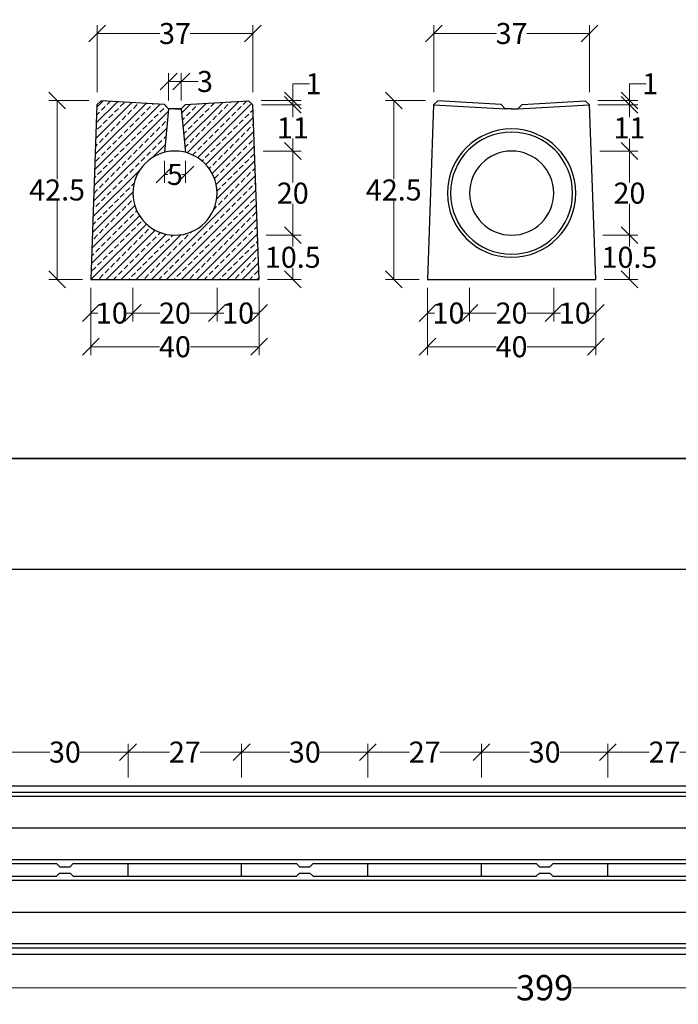
# Model space of a CAD drawing. Units: millimetres. Extents: x -3230 to 16300, y -13670 to 6842.
# Drawn here: x 2597 to 4162, y 1993 to 4334 of the extents above; entities that cross this region are included whole.
import ezdxf

# ---------------------------------------------------------------- set-up
doc = ezdxf.new("R2010")
doc.units = ezdxf.units.MM
doc.linetypes.add('HIDDEN', pattern=[9.525, 6.35, -3.175])
for name, color, linetype in [('Bauteil', 7, 'Continuous'), ('dimensioning', 7, 'Continuous'), ('Element', 7, 'Continuous'), ('Slot intermittend', 7, 'Continuous')]:
    doc.layers.add(name, color=color, linetype=linetype)
doc.styles.add('Schlitzrinne Textstile', font='arial.ttf')
doc.dimstyles.new('Schlitzrinne Bemaßung', dxfattribs={"dimtxt": 35, "dimasz": 35, "dimexe": 20, "dimexo": 20, "dimgap": 0.09, "dimtad": 0, "dimtih": 1, "dimtoh": 1, "dimdec": 0, "dimlfac": 0.1, "dimzin": 0, "dimdsep": 46, "dimtxsty": 'Schlitzrinne Textstile', "dimblk": 'OBLIQUE', "dimblk1": 'OBLIQUE', "dimblk2": 'OBLIQUE', "dimcen": 0.09, "dimadec": 0, "dimazin": 0, "dimtfac": 1, "dimtdec": 4, "dimtofl": 0, "dimtmove": 0, "dimatfit": 3, "dimldrblk": 'OBLIQUE', "dimfxl": 1, "dimtolj": 1, "dimtzin": 0, "dimlwd": 5, "dimlwe": 5, "dimarcsym": 0})

# ---------------------------------------------------------------- blocks, each defined once
blk = doc.blocks.new('_Oblique')
at = {"color": 0, "linetype": 'ByBlock', "lineweight": -2}
blk.add_line((-0.5, -0.5), (0.5, 0.5), dxfattribs=at)
blk = doc.blocks.new('*D49')
at = {"layer": 'Defpoints', "color": 0, "transparency": 16777216}
for p in [(1849.2, 2112.9), (5839.2, 2112.9), (5839.2, 2032.9)]:
    blk.add_point(p, dxfattribs=at)
at = {"layer": 'dimensioning', "color": 0, "lineweight": 5, "transparency": 16777216}
for p, q in [((1849.2, 2092.9), (1849.2, 2012.9)), ((5839.2, 2092.9), (5839.2, 2012.9)), ((1849.2, 2032.9), (3777.8, 2032.9)), ((5839.2, 2032.9), (3910.6, 2032.9))]:
    blk.add_line(p, q, dxfattribs=at)
at = {"layer": 'dimensioning', "color": 0, "lineweight": 5, "transparency": 16777216, "xscale": 40, "yscale": 40, "zscale": 40, "rotation": 180}
blk.add_blockref('_Oblique', (1849.2, 2032.9), dxfattribs=at)
at = {"layer": 'dimensioning', "color": 0, "lineweight": 5, "transparency": 16777216, "xscale": 40, "yscale": 40, "zscale": 40}
blk.add_blockref('_Oblique', (5839.2, 2032.9), dxfattribs=at)
at = {"layer": 'dimensioning', "color": 0, "transparency": 16777216, "insert": (3844.2, 2032.9), "char_height": 60, "attachment_point": 5, "style": 'Schlitzrinne Textstile'}
blk.add_mtext('\\A1;399', dxfattribs=at)
blk = doc.blocks.new('*D26')
at = {"layer": 'Defpoints', "color": 0, "transparency": 16777216}
for p in [(2854.2, 2592.9), (2554.2, 2512.9), (2854.2, 2512.9)]:
    blk.add_point(p, dxfattribs=at)
at = {"layer": 'dimensioning', "color": 0, "lineweight": 5, "transparency": 16777216}
for p, q in [((2554.2, 2532.9), (2554.2, 2612.9)), ((2854.2, 2532.9), (2854.2, 2612.9)), ((2554.2, 2592.9), (2668.4, 2592.9)), ((2854.2, 2592.9), (2740, 2592.9))]:
    blk.add_line(p, q, dxfattribs=at)
at = {"layer": 'dimensioning', "color": 0, "lineweight": 5, "transparency": 16777216, "xscale": 40, "yscale": 40, "zscale": 40, "rotation": 180}
blk.add_blockref('_Oblique', (2554.2, 2592.9), dxfattribs=at)
at = {"layer": 'dimensioning', "color": 0, "lineweight": 5, "transparency": 16777216, "xscale": 40, "yscale": 40, "zscale": 40}
blk.add_blockref('_Oblique', (2854.2, 2592.9), dxfattribs=at)
at = {"layer": 'dimensioning', "color": 0, "transparency": 16777216, "insert": (2704.2, 2592.9), "char_height": 50, "attachment_point": 5, "style": 'Schlitzrinne Textstile'}
blk.add_mtext('\\A1;30', dxfattribs=at)
blk = doc.blocks.new('*D27')
at = {"layer": 'Defpoints', "color": 0, "transparency": 16777216}
for p in [(3124.2, 2592.9), (2854.2, 2512.9), (3124.2, 2512.9)]:
    blk.add_point(p, dxfattribs=at)
at = {"layer": 'dimensioning', "color": 0, "lineweight": 5, "transparency": 16777216}
for p, q in [((2854.2, 2532.9), (2854.2, 2612.9)), ((3124.2, 2532.9), (3124.2, 2612.9)), ((2854.2, 2592.9), (2952.8, 2592.9)), ((3124.2, 2592.9), (3025.5, 2592.9))]:
    blk.add_line(p, q, dxfattribs=at)
at = {"layer": 'dimensioning', "color": 0, "lineweight": 5, "transparency": 16777216, "xscale": 40, "yscale": 40, "zscale": 40, "rotation": 180}
blk.add_blockref('_Oblique', (2854.2, 2592.9), dxfattribs=at)
at = {"layer": 'dimensioning', "color": 0, "lineweight": 5, "transparency": 16777216, "xscale": 40, "yscale": 40, "zscale": 40}
blk.add_blockref('_Oblique', (3124.2, 2592.9), dxfattribs=at)
at = {"layer": 'dimensioning', "color": 0, "transparency": 16777216, "insert": (2989.2, 2592.9), "char_height": 50, "attachment_point": 5, "style": 'Schlitzrinne Textstile'}
blk.add_mtext('\\A1;27', dxfattribs=at)
blk = doc.blocks.new('*D28')
at = {"layer": 'Defpoints', "color": 0, "transparency": 16777216}
for p in [(3424.2, 2592.9), (3124.2, 2512.9), (3424.2, 2512.9)]:
    blk.add_point(p, dxfattribs=at)
at = {"layer": 'dimensioning', "color": 0, "lineweight": 5, "transparency": 16777216}
for p, q in [((3124.2, 2532.9), (3124.2, 2612.9)), ((3424.2, 2532.9), (3424.2, 2612.9)), ((3124.2, 2592.9), (3238.4, 2592.9)), ((3424.2, 2592.9), (3310, 2592.9))]:
    blk.add_line(p, q, dxfattribs=at)
at = {"layer": 'dimensioning', "color": 0, "lineweight": 5, "transparency": 16777216, "xscale": 40, "yscale": 40, "zscale": 40, "rotation": 180}
blk.add_blockref('_Oblique', (3124.2, 2592.9), dxfattribs=at)
at = {"layer": 'dimensioning', "color": 0, "lineweight": 5, "transparency": 16777216, "xscale": 40, "yscale": 40, "zscale": 40}
blk.add_blockref('_Oblique', (3424.2, 2592.9), dxfattribs=at)
at = {"layer": 'dimensioning', "color": 0, "transparency": 16777216, "insert": (3274.2, 2592.9), "char_height": 50, "attachment_point": 5, "style": 'Schlitzrinne Textstile'}
blk.add_mtext('\\A1;30', dxfattribs=at)
blk = doc.blocks.new('*D29')
at = {"layer": 'Defpoints', "color": 0, "transparency": 16777216}
for p in [(3694.2, 2592.9), (3424.2, 2512.9), (3694.2, 2512.9)]:
    blk.add_point(p, dxfattribs=at)
at = {"layer": 'dimensioning', "color": 0, "lineweight": 5, "transparency": 16777216}
for p, q in [((3424.2, 2532.9), (3424.2, 2612.9)), ((3694.2, 2532.9), (3694.2, 2612.9)), ((3424.2, 2592.9), (3522.8, 2592.9)), ((3694.2, 2592.9), (3595.5, 2592.9))]:
    blk.add_line(p, q, dxfattribs=at)
at = {"layer": 'dimensioning', "color": 0, "lineweight": 5, "transparency": 16777216, "xscale": 40, "yscale": 40, "zscale": 40, "rotation": 180}
blk.add_blockref('_Oblique', (3424.2, 2592.9), dxfattribs=at)
at = {"layer": 'dimensioning', "color": 0, "lineweight": 5, "transparency": 16777216, "xscale": 40, "yscale": 40, "zscale": 40}
blk.add_blockref('_Oblique', (3694.2, 2592.9), dxfattribs=at)
at = {"layer": 'dimensioning', "color": 0, "transparency": 16777216, "insert": (3559.2, 2592.9), "char_height": 50, "attachment_point": 5, "style": 'Schlitzrinne Textstile'}
blk.add_mtext('\\A1;27', dxfattribs=at)
blk = doc.blocks.new('*D30')
at = {"layer": 'Defpoints', "color": 0, "transparency": 16777216}
for p in [(3994.2, 2592.9), (3694.2, 2512.9), (3994.2, 2512.9)]:
    blk.add_point(p, dxfattribs=at)
at = {"layer": 'dimensioning', "color": 0, "lineweight": 5, "transparency": 16777216}
for p, q in [((3694.2, 2532.9), (3694.2, 2612.9)), ((3994.2, 2532.9), (3994.2, 2612.9)), ((3694.2, 2592.9), (3808.4, 2592.9)), ((3994.2, 2592.9), (3880, 2592.9))]:
    blk.add_line(p, q, dxfattribs=at)
at = {"layer": 'dimensioning', "color": 0, "lineweight": 5, "transparency": 16777216, "xscale": 40, "yscale": 40, "zscale": 40, "rotation": 180}
blk.add_blockref('_Oblique', (3694.2, 2592.9), dxfattribs=at)
at = {"layer": 'dimensioning', "color": 0, "lineweight": 5, "transparency": 16777216, "xscale": 40, "yscale": 40, "zscale": 40}
blk.add_blockref('_Oblique', (3994.2, 2592.9), dxfattribs=at)
at = {"layer": 'dimensioning', "color": 0, "transparency": 16777216, "insert": (3844.2, 2592.9), "char_height": 50, "attachment_point": 5, "style": 'Schlitzrinne Textstile'}
blk.add_mtext('\\A1;30', dxfattribs=at)
blk = doc.blocks.new('*D31')
at = {"layer": 'Defpoints', "color": 0, "transparency": 16777216}
for p in [(4264.2, 2592.9), (3994.2, 2512.9), (4264.2, 2512.9)]:
    blk.add_point(p, dxfattribs=at)
at = {"layer": 'dimensioning', "color": 0, "lineweight": 5, "transparency": 16777216}
for p, q in [((3994.2, 2532.9), (3994.2, 2612.9)), ((4264.2, 2532.9), (4264.2, 2612.9)), ((3994.2, 2592.9), (4092.8, 2592.9)), ((4264.2, 2592.9), (4165.5, 2592.9))]:
    blk.add_line(p, q, dxfattribs=at)
at = {"layer": 'dimensioning', "color": 0, "lineweight": 5, "transparency": 16777216, "xscale": 40, "yscale": 40, "zscale": 40, "rotation": 180}
blk.add_blockref('_Oblique', (3994.2, 2592.9), dxfattribs=at)
at = {"layer": 'dimensioning', "color": 0, "lineweight": 5, "transparency": 16777216, "xscale": 40, "yscale": 40, "zscale": 40}
blk.add_blockref('_Oblique', (4264.2, 2592.9), dxfattribs=at)
at = {"layer": 'dimensioning', "color": 0, "transparency": 16777216, "insert": (4129.2, 2592.9), "char_height": 50, "attachment_point": 5, "style": 'Schlitzrinne Textstile'}
blk.add_mtext('\\A1;27', dxfattribs=at)
blk = doc.blocks.new('*D136')
at = {"layer": 'Defpoints', "color": 0, "transparency": 16777216}
for p in [(3065.7, 3716.4), (3165.7, 3716.4), (3065.7, 3636.4)]:
    blk.add_point(p, dxfattribs=at)
at = {"layer": 'dimensioning', "color": 0, "lineweight": 5, "transparency": 16777216}
for p, q in [((3065.7, 3696.4), (3065.7, 3616.4)), ((3165.7, 3696.4), (3165.7, 3616.4)), ((3065.7, 3636.4), (3082.2, 3636.4)), ((3165.7, 3636.4), (3149.1, 3636.4))]:
    blk.add_line(p, q, dxfattribs=at)
at = {"layer": 'dimensioning', "color": 0, "lineweight": 5, "transparency": 16777216, "xscale": 40, "yscale": 40, "zscale": 40, "rotation": 180}
blk.add_blockref('_Oblique', (3065.7, 3636.4), dxfattribs=at)
at = {"layer": 'dimensioning', "color": 0, "lineweight": 5, "transparency": 16777216, "xscale": 40, "yscale": 40, "zscale": 40}
blk.add_blockref('_Oblique', (3165.7, 3636.4), dxfattribs=at)
at = {"layer": 'dimensioning', "color": 0, "transparency": 16777216, "insert": (3115.7, 3636.4), "char_height": 50, "attachment_point": 5, "style": 'Schlitzrinne Textstile'}
blk.add_mtext('\\A1;10', dxfattribs=at)
blk = doc.blocks.new('*D137')
at = {"layer": 'Defpoints', "color": 0, "transparency": 16777216}
for p in [(2865.7, 3716.4), (3065.7, 3716.4), (2865.7, 3636.4)]:
    blk.add_point(p, dxfattribs=at)
at = {"layer": 'dimensioning', "color": 0, "lineweight": 5, "transparency": 16777216}
for p, q in [((2865.7, 3696.4), (2865.7, 3616.4)), ((3065.7, 3696.4), (3065.7, 3616.4)), ((2865.7, 3636.4), (2929.4, 3636.4)), ((3065.7, 3636.4), (3001.9, 3636.4))]:
    blk.add_line(p, q, dxfattribs=at)
at = {"layer": 'dimensioning', "color": 0, "lineweight": 5, "transparency": 16777216, "xscale": 40, "yscale": 40, "zscale": 40, "rotation": 180}
blk.add_blockref('_Oblique', (2865.7, 3636.4), dxfattribs=at)
at = {"layer": 'dimensioning', "color": 0, "lineweight": 5, "transparency": 16777216, "xscale": 40, "yscale": 40, "zscale": 40}
blk.add_blockref('_Oblique', (3065.7, 3636.4), dxfattribs=at)
at = {"layer": 'dimensioning', "color": 0, "transparency": 16777216, "insert": (2965.7, 3636.4), "char_height": 50, "attachment_point": 5, "style": 'Schlitzrinne Textstile'}
blk.add_mtext('\\A1;20', dxfattribs=at)
blk = doc.blocks.new('*D138')
at = {"layer": 'Defpoints', "color": 0, "transparency": 16777216}
for p in [(2765.7, 3716.4), (2865.7, 3716.4), (2765.7, 3636.4)]:
    blk.add_point(p, dxfattribs=at)
at = {"layer": 'dimensioning', "color": 0, "lineweight": 5, "transparency": 16777216}
for p, q in [((2765.7, 3696.4), (2765.7, 3616.4)), ((2865.7, 3696.4), (2865.7, 3616.4)), ((2765.7, 3636.4), (2782.2, 3636.4)), ((2865.7, 3636.4), (2849.1, 3636.4))]:
    blk.add_line(p, q, dxfattribs=at)
at = {"layer": 'dimensioning', "color": 0, "lineweight": 5, "transparency": 16777216, "xscale": 40, "yscale": 40, "zscale": 40, "rotation": 180}
blk.add_blockref('_Oblique', (2765.7, 3636.4), dxfattribs=at)
at = {"layer": 'dimensioning', "color": 0, "lineweight": 5, "transparency": 16777216, "xscale": 40, "yscale": 40, "zscale": 40}
blk.add_blockref('_Oblique', (2865.7, 3636.4), dxfattribs=at)
at = {"layer": 'dimensioning', "color": 0, "transparency": 16777216, "insert": (2815.7, 3636.4), "char_height": 50, "attachment_point": 5, "style": 'Schlitzrinne Textstile'}
blk.add_mtext('\\A1;10', dxfattribs=at)
blk = doc.blocks.new('*D139')
at = {"layer": 'Defpoints', "color": 0, "transparency": 16777216}
for p in [(2765.7, 3716.4), (3165.7, 3716.4), (2765.7, 3556.4)]:
    blk.add_point(p, dxfattribs=at)
at = {"layer": 'dimensioning', "color": 0, "lineweight": 5, "transparency": 16777216}
for p, q in [((2765.7, 3696.4), (2765.7, 3536.4)), ((3165.7, 3696.4), (3165.7, 3536.4)), ((2765.7, 3556.4), (2928.8, 3556.4)), ((3165.7, 3556.4), (3002.5, 3556.4))]:
    blk.add_line(p, q, dxfattribs=at)
at = {"layer": 'dimensioning', "color": 0, "lineweight": 5, "transparency": 16777216, "xscale": 40, "yscale": 40, "zscale": 40, "rotation": 180}
blk.add_blockref('_Oblique', (2765.7, 3556.4), dxfattribs=at)
at = {"layer": 'dimensioning', "color": 0, "lineweight": 5, "transparency": 16777216, "xscale": 40, "yscale": 40, "zscale": 40}
blk.add_blockref('_Oblique', (3165.7, 3556.4), dxfattribs=at)
at = {"layer": 'dimensioning', "color": 0, "transparency": 16777216, "insert": (2965.7, 3556.4), "char_height": 50, "attachment_point": 5, "style": 'Schlitzrinne Textstile'}
blk.add_mtext('\\A1;40', dxfattribs=at)
blk = doc.blocks.new('*D140')
at = {"layer": 'Defpoints', "color": 0, "transparency": 16777216}
for p in [(2685.7, 4141.4), (2780.7, 4141.4), (2765.7, 3716.4)]:
    blk.add_point(p, dxfattribs=at)
at = {"layer": 'dimensioning', "color": 0, "lineweight": 5, "transparency": 16777216}
for p, q in [((2760.7, 4141.4), (2665.7, 4141.4)), ((2685.7, 4141.4), (2685.7, 3954.5)), ((2685.7, 3716.4), (2685.7, 3903.3)), ((2745.7, 3716.4), (2665.7, 3716.4))]:
    blk.add_line(p, q, dxfattribs=at)
at = {"layer": 'dimensioning', "color": 0, "lineweight": 5, "transparency": 16777216, "xscale": 40, "yscale": 40, "zscale": 40}
for p, rotation in [((2685.7, 4141.4), 90), ((2685.7, 3716.4), 270)]:
    blk.add_blockref('_Oblique', p, dxfattribs=dict(at, rotation=rotation))
at = {"layer": 'dimensioning', "color": 0, "transparency": 16777216, "insert": (2685.7, 3928.9), "char_height": 50, "attachment_point": 5, "style": 'Schlitzrinne Textstile'}
blk.add_mtext('\\A1;42.5', dxfattribs=at)
blk = doc.blocks.new('*D141')
at = {"layer": 'Defpoints', "color": 0, "transparency": 16777216}
for p in [(3150.7, 4300.8), (2780.7, 4141.4), (3150.7, 4141.4)]:
    blk.add_point(p, dxfattribs=at)
at = {"layer": 'dimensioning', "color": 0, "lineweight": 5, "transparency": 16777216}
for p, q in [((2780.7, 4161.4), (2780.7, 4320.8)), ((3150.7, 4161.4), (3150.7, 4320.8)), ((2780.7, 4300.8), (2929.8, 4300.8)), ((3150.7, 4300.8), (3001.6, 4300.8))]:
    blk.add_line(p, q, dxfattribs=at)
at = {"layer": 'dimensioning', "color": 0, "lineweight": 5, "transparency": 16777216, "xscale": 40, "yscale": 40, "zscale": 40, "rotation": 180}
blk.add_blockref('_Oblique', (2780.7, 4300.8), dxfattribs=at)
at = {"layer": 'dimensioning', "color": 0, "lineweight": 5, "transparency": 16777216, "xscale": 40, "yscale": 40, "zscale": 40}
blk.add_blockref('_Oblique', (3150.7, 4300.8), dxfattribs=at)
at = {"layer": 'dimensioning', "color": 0, "transparency": 16777216, "insert": (2965.7, 4300.8), "char_height": 50, "attachment_point": 5, "style": 'Schlitzrinne Textstile'}
blk.add_mtext('\\A1;37', dxfattribs=at)
blk = doc.blocks.new('*D142')
at = {"layer": 'Defpoints', "color": 0, "transparency": 16777216}
for p in [(3162.7, 3821.4), (3245.7, 3821.4), (3165.7, 3716.4)]:
    blk.add_point(p, dxfattribs=at)
at = {"layer": 'dimensioning', "color": 0, "lineweight": 5, "transparency": 16777216}
for p, q in [((3182.7, 3821.4), (3265.7, 3821.4)), ((3245.7, 3821.4), (3245.7, 3794.5)), ((3245.7, 3716.4), (3245.7, 3743.3)), ((3185.7, 3716.4), (3265.7, 3716.4))]:
    blk.add_line(p, q, dxfattribs=at)
at = {"layer": 'dimensioning', "color": 0, "lineweight": 5, "transparency": 16777216, "xscale": 40, "yscale": 40, "zscale": 40}
for p, rotation in [((3245.7, 3821.4), 90), ((3245.7, 3716.4), 270)]:
    blk.add_blockref('_Oblique', p, dxfattribs=dict(at, rotation=rotation))
at = {"layer": 'dimensioning', "color": 0, "transparency": 16777216, "insert": (3245.7, 3768.9), "char_height": 50, "attachment_point": 5, "style": 'Schlitzrinne Textstile'}
blk.add_mtext('\\A1;10.5', dxfattribs=at)
blk = doc.blocks.new('*D143')
at = {"layer": 'Defpoints', "color": 0, "transparency": 16777216}
for p in [(3155.2, 4021.4), (3245.7, 4021.4), (3162.7, 3821.4)]:
    blk.add_point(p, dxfattribs=at)
at = {"layer": 'dimensioning', "color": 0, "lineweight": 5, "transparency": 16777216}
for p, q in [((3175.2, 4021.4), (3265.7, 4021.4)), ((3245.7, 4021.4), (3245.7, 3947)), ((3245.7, 3821.4), (3245.7, 3895.8)), ((3182.7, 3821.4), (3265.7, 3821.4))]:
    blk.add_line(p, q, dxfattribs=at)
at = {"layer": 'dimensioning', "color": 0, "lineweight": 5, "transparency": 16777216, "xscale": 40, "yscale": 40, "zscale": 40}
for p, rotation in [((3245.7, 4021.4), 90), ((3245.7, 3821.4), 270)]:
    blk.add_blockref('_Oblique', p, dxfattribs=dict(at, rotation=rotation))
at = {"layer": 'dimensioning', "color": 0, "transparency": 16777216, "insert": (3245.7, 3921.4), "char_height": 50, "attachment_point": 5, "style": 'Schlitzrinne Textstile'}
blk.add_mtext('\\A1;20', dxfattribs=at)
blk = doc.blocks.new('*D144')
at = {"layer": 'Defpoints', "color": 0, "transparency": 16777216}
for p in [(3151, 4131.4), (3245.7, 4131.4), (3155.2, 4021.4)]:
    blk.add_point(p, dxfattribs=at)
at = {"layer": 'dimensioning', "color": 0, "lineweight": 5, "transparency": 16777216}
for p, q in [((3171, 4131.4), (3265.7, 4131.4)), ((3245.7, 4131.4), (3245.7, 4101.6)), ((3245.7, 4021.4), (3245.7, 4051.2)), ((3175.2, 4021.4), (3265.7, 4021.4))]:
    blk.add_line(p, q, dxfattribs=at)
at = {"layer": 'dimensioning', "color": 0, "lineweight": 5, "transparency": 16777216, "xscale": 40, "yscale": 40, "zscale": 40}
for p, rotation in [((3245.7, 4131.4), 90), ((3245.7, 4021.4), 270)]:
    blk.add_blockref('_Oblique', p, dxfattribs=dict(at, rotation=rotation))
at = {"layer": 'dimensioning', "color": 0, "transparency": 16777216, "insert": (3245.7, 4076.4), "char_height": 50, "attachment_point": 5, "style": 'Schlitzrinne Textstile'}
blk.add_mtext('\\A1;11', dxfattribs=at)
blk = doc.blocks.new('*D145')
at = {"layer": 'Defpoints', "color": 0, "transparency": 16777216}
for p in [(3150.7, 4141.4), (3151, 4131.4), (3245.7, 4141.4)]:
    blk.add_point(p, dxfattribs=at)
at = {"layer": 'dimensioning', "color": 0, "lineweight": 5, "transparency": 16777216}
for p, q in [((3245.7, 4141.4), (3245.7, 4181.4)), ((3245.7, 4181.4), (3285.7, 4181.4)), ((3170.7, 4141.4), (3265.7, 4141.4)), ((3171, 4131.4), (3265.7, 4131.4)), ((3245.7, 4131.4), (3245.7, 4141.4))]:
    blk.add_line(p, q, dxfattribs=at)
at = {"layer": 'dimensioning', "color": 0, "lineweight": 5, "transparency": 16777216, "xscale": 40, "yscale": 40, "zscale": 40}
for p, rotation in [((3245.7, 4141.4), 90), ((3245.7, 4131.4), 270)]:
    blk.add_blockref('_Oblique', p, dxfattribs=dict(at, rotation=rotation))
at = {"layer": 'dimensioning', "color": 0, "transparency": 16777216, "insert": (3295, 4181.4), "char_height": 50, "attachment_point": 5, "style": 'Schlitzrinne Textstile'}
blk.add_mtext('\\A1;1', dxfattribs=at)
blk = doc.blocks.new('*D146')
at = {"layer": 'Defpoints', "color": 0, "transparency": 16777216}
for p in [(3865.7, 3716.4), (3965.7, 3716.4), (3865.7, 3636.4)]:
    blk.add_point(p, dxfattribs=at)
at = {"layer": 'dimensioning', "color": 0, "lineweight": 5, "transparency": 16777216}
for p, q in [((3865.7, 3696.4), (3865.7, 3616.4)), ((3965.7, 3696.4), (3965.7, 3616.4)), ((3865.7, 3636.4), (3882.2, 3636.4)), ((3965.7, 3636.4), (3949.1, 3636.4))]:
    blk.add_line(p, q, dxfattribs=at)
at = {"layer": 'dimensioning', "color": 0, "lineweight": 5, "transparency": 16777216, "xscale": 40, "yscale": 40, "zscale": 40, "rotation": 180}
blk.add_blockref('_Oblique', (3865.7, 3636.4), dxfattribs=at)
at = {"layer": 'dimensioning', "color": 0, "lineweight": 5, "transparency": 16777216, "xscale": 40, "yscale": 40, "zscale": 40}
blk.add_blockref('_Oblique', (3965.7, 3636.4), dxfattribs=at)
at = {"layer": 'dimensioning', "color": 0, "transparency": 16777216, "insert": (3915.7, 3636.4), "char_height": 50, "attachment_point": 5, "style": 'Schlitzrinne Textstile'}
blk.add_mtext('\\A1;10', dxfattribs=at)
blk = doc.blocks.new('*D147')
at = {"layer": 'Defpoints', "color": 0, "transparency": 16777216}
for p in [(3665.7, 3716.4), (3865.7, 3716.4), (3665.7, 3636.4)]:
    blk.add_point(p, dxfattribs=at)
at = {"layer": 'dimensioning', "color": 0, "lineweight": 5, "transparency": 16777216}
for p, q in [((3665.7, 3696.4), (3665.7, 3616.4)), ((3865.7, 3696.4), (3865.7, 3616.4)), ((3665.7, 3636.4), (3729.4, 3636.4)), ((3865.7, 3636.4), (3801.9, 3636.4))]:
    blk.add_line(p, q, dxfattribs=at)
at = {"layer": 'dimensioning', "color": 0, "lineweight": 5, "transparency": 16777216, "xscale": 40, "yscale": 40, "zscale": 40, "rotation": 180}
blk.add_blockref('_Oblique', (3665.7, 3636.4), dxfattribs=at)
at = {"layer": 'dimensioning', "color": 0, "lineweight": 5, "transparency": 16777216, "xscale": 40, "yscale": 40, "zscale": 40}
blk.add_blockref('_Oblique', (3865.7, 3636.4), dxfattribs=at)
at = {"layer": 'dimensioning', "color": 0, "transparency": 16777216, "insert": (3765.7, 3636.4), "char_height": 50, "attachment_point": 5, "style": 'Schlitzrinne Textstile'}
blk.add_mtext('\\A1;20', dxfattribs=at)
blk = doc.blocks.new('*D148')
at = {"layer": 'Defpoints', "color": 0, "transparency": 16777216}
for p in [(3565.7, 3716.4), (3665.7, 3716.4), (3565.7, 3636.4)]:
    blk.add_point(p, dxfattribs=at)
at = {"layer": 'dimensioning', "color": 0, "lineweight": 5, "transparency": 16777216}
for p, q in [((3565.7, 3696.4), (3565.7, 3616.4)), ((3665.7, 3696.4), (3665.7, 3616.4)), ((3565.7, 3636.4), (3582.2, 3636.4)), ((3665.7, 3636.4), (3649.1, 3636.4))]:
    blk.add_line(p, q, dxfattribs=at)
at = {"layer": 'dimensioning', "color": 0, "lineweight": 5, "transparency": 16777216, "xscale": 40, "yscale": 40, "zscale": 40, "rotation": 180}
blk.add_blockref('_Oblique', (3565.7, 3636.4), dxfattribs=at)
at = {"layer": 'dimensioning', "color": 0, "lineweight": 5, "transparency": 16777216, "xscale": 40, "yscale": 40, "zscale": 40}
blk.add_blockref('_Oblique', (3665.7, 3636.4), dxfattribs=at)
at = {"layer": 'dimensioning', "color": 0, "transparency": 16777216, "insert": (3615.7, 3636.4), "char_height": 50, "attachment_point": 5, "style": 'Schlitzrinne Textstile'}
blk.add_mtext('\\A1;10', dxfattribs=at)
blk = doc.blocks.new('*D149')
at = {"layer": 'Defpoints', "color": 0, "transparency": 16777216}
for p in [(3565.7, 3716.4), (3965.7, 3716.4), (3565.7, 3556.4)]:
    blk.add_point(p, dxfattribs=at)
at = {"layer": 'dimensioning', "color": 0, "lineweight": 5, "transparency": 16777216}
for p, q in [((3565.7, 3696.4), (3565.7, 3536.4)), ((3965.7, 3696.4), (3965.7, 3536.4)), ((3565.7, 3556.4), (3728.8, 3556.4)), ((3965.7, 3556.4), (3802.5, 3556.4))]:
    blk.add_line(p, q, dxfattribs=at)
at = {"layer": 'dimensioning', "color": 0, "lineweight": 5, "transparency": 16777216, "xscale": 40, "yscale": 40, "zscale": 40, "rotation": 180}
blk.add_blockref('_Oblique', (3565.7, 3556.4), dxfattribs=at)
at = {"layer": 'dimensioning', "color": 0, "lineweight": 5, "transparency": 16777216, "xscale": 40, "yscale": 40, "zscale": 40}
blk.add_blockref('_Oblique', (3965.7, 3556.4), dxfattribs=at)
at = {"layer": 'dimensioning', "color": 0, "transparency": 16777216, "insert": (3765.7, 3556.4), "char_height": 50, "attachment_point": 5, "style": 'Schlitzrinne Textstile'}
blk.add_mtext('\\A1;40', dxfattribs=at)
blk = doc.blocks.new('*D150')
at = {"layer": 'Defpoints', "color": 0, "transparency": 16777216}
for p in [(3485.7, 4141.4), (3580.7, 4141.4), (3565.7, 3716.4)]:
    blk.add_point(p, dxfattribs=at)
at = {"layer": 'dimensioning', "color": 0, "lineweight": 5, "transparency": 16777216}
for p, q in [((3560.7, 4141.4), (3465.7, 4141.4)), ((3485.7, 4141.4), (3485.7, 3954.5)), ((3485.7, 3716.4), (3485.7, 3903.3)), ((3545.7, 3716.4), (3465.7, 3716.4))]:
    blk.add_line(p, q, dxfattribs=at)
at = {"layer": 'dimensioning', "color": 0, "lineweight": 5, "transparency": 16777216, "xscale": 40, "yscale": 40, "zscale": 40}
for p, rotation in [((3485.7, 4141.4), 90), ((3485.7, 3716.4), 270)]:
    blk.add_blockref('_Oblique', p, dxfattribs=dict(at, rotation=rotation))
at = {"layer": 'dimensioning', "color": 0, "transparency": 16777216, "insert": (3485.7, 3928.9), "char_height": 50, "attachment_point": 5, "style": 'Schlitzrinne Textstile'}
blk.add_mtext('\\A1;42.5', dxfattribs=at)
blk = doc.blocks.new('*D151')
at = {"layer": 'Defpoints', "color": 0, "transparency": 16777216}
for p in [(3950.7, 4300.8), (3580.7, 4141.4), (3950.7, 4141.4)]:
    blk.add_point(p, dxfattribs=at)
at = {"layer": 'dimensioning', "color": 0, "lineweight": 5, "transparency": 16777216}
for p, q in [((3580.7, 4161.4), (3580.7, 4320.8)), ((3950.7, 4161.4), (3950.7, 4320.8)), ((3580.7, 4300.8), (3729.8, 4300.8)), ((3950.7, 4300.8), (3801.6, 4300.8))]:
    blk.add_line(p, q, dxfattribs=at)
at = {"layer": 'dimensioning', "color": 0, "lineweight": 5, "transparency": 16777216, "xscale": 40, "yscale": 40, "zscale": 40, "rotation": 180}
blk.add_blockref('_Oblique', (3580.7, 4300.8), dxfattribs=at)
at = {"layer": 'dimensioning', "color": 0, "lineweight": 5, "transparency": 16777216, "xscale": 40, "yscale": 40, "zscale": 40}
blk.add_blockref('_Oblique', (3950.7, 4300.8), dxfattribs=at)
at = {"layer": 'dimensioning', "color": 0, "transparency": 16777216, "insert": (3765.7, 4300.8), "char_height": 50, "attachment_point": 5, "style": 'Schlitzrinne Textstile'}
blk.add_mtext('\\A1;37', dxfattribs=at)
blk = doc.blocks.new('*D152')
at = {"layer": 'Defpoints', "color": 0, "transparency": 16777216}
for p in [(3962.7, 3821.4), (4045.7, 3821.4), (3965.7, 3716.4)]:
    blk.add_point(p, dxfattribs=at)
at = {"layer": 'dimensioning', "color": 0, "lineweight": 5, "transparency": 16777216}
for p, q in [((3982.7, 3821.4), (4065.7, 3821.4)), ((4045.7, 3821.4), (4045.7, 3794.5)), ((4045.7, 3716.4), (4045.7, 3743.3)), ((3985.7, 3716.4), (4065.7, 3716.4))]:
    blk.add_line(p, q, dxfattribs=at)
at = {"layer": 'dimensioning', "color": 0, "lineweight": 5, "transparency": 16777216, "xscale": 40, "yscale": 40, "zscale": 40}
for p, rotation in [((4045.7, 3821.4), 90), ((4045.7, 3716.4), 270)]:
    blk.add_blockref('_Oblique', p, dxfattribs=dict(at, rotation=rotation))
at = {"layer": 'dimensioning', "color": 0, "transparency": 16777216, "insert": (4045.7, 3768.9), "char_height": 50, "attachment_point": 5, "style": 'Schlitzrinne Textstile'}
blk.add_mtext('\\A1;10.5', dxfattribs=at)
blk = doc.blocks.new('*D153')
at = {"layer": 'Defpoints', "color": 0, "transparency": 16777216}
for p in [(3955.2, 4021.4), (4045.7, 4021.4), (3962.7, 3821.4)]:
    blk.add_point(p, dxfattribs=at)
at = {"layer": 'dimensioning', "color": 0, "lineweight": 5, "transparency": 16777216}
for p, q in [((3975.2, 4021.4), (4065.7, 4021.4)), ((4045.7, 4021.4), (4045.7, 3947)), ((4045.7, 3821.4), (4045.7, 3895.8)), ((3982.7, 3821.4), (4065.7, 3821.4))]:
    blk.add_line(p, q, dxfattribs=at)
at = {"layer": 'dimensioning', "color": 0, "lineweight": 5, "transparency": 16777216, "xscale": 40, "yscale": 40, "zscale": 40}
for p, rotation in [((4045.7, 4021.4), 90), ((4045.7, 3821.4), 270)]:
    blk.add_blockref('_Oblique', p, dxfattribs=dict(at, rotation=rotation))
at = {"layer": 'dimensioning', "color": 0, "transparency": 16777216, "insert": (4045.7, 3921.4), "char_height": 50, "attachment_point": 5, "style": 'Schlitzrinne Textstile'}
blk.add_mtext('\\A1;20', dxfattribs=at)
blk = doc.blocks.new('*D154')
at = {"layer": 'Defpoints', "color": 0, "transparency": 16777216}
for p in [(3951, 4131.4), (4045.7, 4131.4), (3955.2, 4021.4)]:
    blk.add_point(p, dxfattribs=at)
at = {"layer": 'dimensioning', "color": 0, "lineweight": 5, "transparency": 16777216}
for p, q in [((3971, 4131.4), (4065.7, 4131.4)), ((4045.7, 4131.4), (4045.7, 4101.6)), ((4045.7, 4021.4), (4045.7, 4051.2)), ((3975.2, 4021.4), (4065.7, 4021.4))]:
    blk.add_line(p, q, dxfattribs=at)
at = {"layer": 'dimensioning', "color": 0, "lineweight": 5, "transparency": 16777216, "xscale": 40, "yscale": 40, "zscale": 40}
for p, rotation in [((4045.7, 4131.4), 90), ((4045.7, 4021.4), 270)]:
    blk.add_blockref('_Oblique', p, dxfattribs=dict(at, rotation=rotation))
at = {"layer": 'dimensioning', "color": 0, "transparency": 16777216, "insert": (4045.7, 4076.4), "char_height": 50, "attachment_point": 5, "style": 'Schlitzrinne Textstile'}
blk.add_mtext('\\A1;11', dxfattribs=at)
blk = doc.blocks.new('*D155')
at = {"layer": 'Defpoints', "color": 0, "transparency": 16777216}
for p in [(3950.7, 4141.4), (3951, 4131.4), (4045.7, 4141.4)]:
    blk.add_point(p, dxfattribs=at)
at = {"layer": 'dimensioning', "color": 0, "lineweight": 5, "transparency": 16777216}
for p, q in [((4045.7, 4141.4), (4045.7, 4181.4)), ((4045.7, 4181.4), (4085.7, 4181.4)), ((3970.7, 4141.4), (4065.7, 4141.4)), ((3971, 4131.4), (4065.7, 4131.4)), ((4045.7, 4131.4), (4045.7, 4141.4))]:
    blk.add_line(p, q, dxfattribs=at)
at = {"layer": 'dimensioning', "color": 0, "lineweight": 5, "transparency": 16777216, "xscale": 40, "yscale": 40, "zscale": 40}
for p, rotation in [((4045.7, 4141.4), 90), ((4045.7, 4131.4), 270)]:
    blk.add_blockref('_Oblique', p, dxfattribs=dict(at, rotation=rotation))
at = {"layer": 'dimensioning', "color": 0, "transparency": 16777216, "insert": (4095, 4181.4), "char_height": 50, "attachment_point": 5, "style": 'Schlitzrinne Textstile'}
blk.add_mtext('\\A1;1', dxfattribs=at)
blk = doc.blocks.new('*D166')
at = {"layer": 'Defpoints', "color": 0, "transparency": 16777216}
for p in [(2940.7, 4018.2), (2990.7, 4018.2), (2990.7, 3965.9)]:
    blk.add_point(p, dxfattribs=at)
at = {"layer": 'dimensioning', "color": 0, "lineweight": 5, "transparency": 16777216}
for p, q in [((2940.7, 3998.2), (2940.7, 3945.9)), ((2990.7, 3998.2), (2990.7, 3945.9)), ((2940.7, 3965.9), (2949, 3965.9)), ((2990.7, 3965.9), (2982.3, 3965.9))]:
    blk.add_line(p, q, dxfattribs=at)
at = {"layer": 'dimensioning', "color": 0, "lineweight": 5, "transparency": 16777216, "xscale": 40, "yscale": 40, "zscale": 40}
for p, rotation in [((2940.7, 3965.9), 180.000000014174), ((2990.7, 3965.9), 1.417397654909873e-08)]:
    blk.add_blockref('_Oblique', p, dxfattribs=dict(at, rotation=rotation))
at = {"layer": 'dimensioning', "color": 0, "transparency": 16777216, "insert": (2965.7, 3965.9), "char_height": 50, "attachment_point": 5, "style": 'Schlitzrinne Textstile'}
blk.add_mtext('\\A1;5', dxfattribs=at)
blk = doc.blocks.new('*D167')
at = {"layer": 'Defpoints', "color": 0, "transparency": 16777216}
for p in [(2980.7, 4186.7), (2950.7, 4121.4), (2980.7, 4121.4)]:
    blk.add_point(p, dxfattribs=at)
at = {"layer": 'dimensioning', "color": 0, "lineweight": 5, "transparency": 16777216}
for p, q in [((2950.7, 4141.4), (2950.7, 4206.7)), ((2980.7, 4141.4), (2980.7, 4206.7)), ((2950.7, 4186.7), (2980.7, 4186.7)), ((2980.7, 4186.7), (3020.7, 4186.7))]:
    blk.add_line(p, q, dxfattribs=at)
at = {"layer": 'dimensioning', "color": 0, "lineweight": 5, "transparency": 16777216, "xscale": 40, "yscale": 40, "zscale": 40, "rotation": 180}
blk.add_blockref('_Oblique', (2950.7, 4186.7), dxfattribs=at)
at = {"layer": 'dimensioning', "color": 0, "lineweight": 5, "transparency": 16777216, "xscale": 40, "yscale": 40, "zscale": 40}
blk.add_blockref('_Oblique', (2980.7, 4186.7), dxfattribs=at)
at = {"layer": 'dimensioning', "color": 0, "transparency": 16777216, "insert": (3037.1, 4186.7), "char_height": 50, "attachment_point": 5, "style": 'Schlitzrinne Textstile'}
blk.add_mtext('\\A1;3', dxfattribs=at)

msp = doc.modelspace()

# ---------------------------------------------------------------- hatches: boundary and pattern name
at = {"layer": 'Bauteil'}
h = msp.add_hatch(dxfattribs=at)
h.set_pattern_fill('ANSI33', color=256, scale=4)
h.set_pattern_definition([(45, (568.243, 2524.308), (-17.96051, 17.96051), []), (45, (586.203, 2524.308), (-17.96051, 17.96051), [12.7, -6.35])])
h.paths.add_polyline_path([(2780.29, 4131.42), (2765.67, 3716.41), (3165.67, 3716.41), (3151.04, 4131.42), (3140.68, 4140.82), (2990.65, 4132), (2980.67, 4121.41), (2990.67, 4018.24), (2990.67, 4018.24, -0.3419987), (3065.67, 3921.41, -1), (2865.67, 3921.41, -0.3419987), (2940.67, 4018.24), (2940.67, 4018.24), (2950.67, 4121.41), (2940.68, 4132), (2790.65, 4140.82)])

# ---------------------------------------------------------------- linework, layer by layer
msp.add_lwpolyline([(-2612.57, 3291.09), (14887.6, 3291.09)])
at = {"color": 5}
msp.add_lwpolyline([(-2612.57, 3291.09), (-2612.57, 3027.96), (15999.66, 3027.96), (15999.66, 3291.09), (-2612.57, 3291.09)], dxfattribs=at)
at = {"layer": 'Bauteil'}
for p, q in [((2780.29, 4131.42), (2765.67, 3716.41)), ((2790.65, 4140.82), (2780.29, 4131.42)), ((2950.67, 4121.41), (2940.67, 4018.24)), ((2950.67, 4121.41), (2940.68, 4132)), ((2980.67, 4121.41), (2950.67, 4121.41)), ((2980.67, 4121.41), (2990.65, 4132)), ((2980.67, 4121.41), (2980.67, 4121.41)), ((2980.67, 4121.41), (2990.67, 4018.24)), ((2990.65, 4132), (3140.68, 4140.82)), ((3140.68, 4140.82), (3151.04, 4131.42)), ((3165.67, 3716.41), (3151.04, 4131.42)), ((3580.29, 4131.42), (3565.67, 3716.41)), ((3590.65, 4140.82), (3580.29, 4131.42)), ((3580.29, 4131.42), (3750.67, 4121.41)), ((3750.67, 4121.41), (3740.68, 4132)), ((3750.67, 4121.38), (3750.67, 4121.38)), ((3780.67, 4121.41), (3790.65, 4132)), ((3780.67, 4121.41), (3951.04, 4131.42)), ((3780.67, 4121.41), (3780.67, 4121.41)), ((3790.65, 4132), (3940.68, 4140.82)), ((3940.68, 4140.82), (3951.04, 4131.42)), ((3965.67, 3716.41), (3951.04, 4131.42)), ((2765.67, 3716.41), (3165.67, 3716.41)), ((3565.67, 3716.41), (3965.67, 3716.41))]:
    msp.add_line(p, q, dxfattribs=at)
at = {"layer": 'Bauteil', "linetype": 'Continuous'}
for p, q in [((2940.68, 4132), (2790.65, 4140.82)), ((2965.67, 4121.41), (2950.67, 4121.41)), ((2965.67, 4121.41), (2980.67, 4121.41)), ((3740.68, 4132), (3590.65, 4140.82)), ((3765.67, 4121.41), (3750.67, 4121.41)), ((3765.67, 4121.41), (3780.67, 4121.41))]:
    msp.add_line(p, q, dxfattribs=at)
at = {"layer": 'Bauteil'}
for centre, radius, start, end in [((3765.67, 3921.41), 152.5, 0, 180), ((3765.67, 3921.41), 145, 0, 180), ((2965.67, 3921.41), 100, 0, 180), ((3765.67, 3921.41), 100, 0, 180), ((2965.67, 3921.41), 100, 180, 0), ((3765.67, 3921.41), 152.5, 180, 0), ((3765.67, 3921.41), 145, 180, 0), ((3765.67, 3921.41), 100, 180, 0)]:
    msp.add_arc(centre, radius, start, end, dxfattribs=at)
at = {"layer": 'Element'}
for p, q in [((1849.17, 2512.86), (5839.17, 2512.86)), ((1849.17, 2497.86), (5839.17, 2497.86)), ((1859.17, 2487.86), (5829.17, 2487.86)), ((1859.17, 2337.86), (5829.17, 2337.86)), ((5829.17, 2287.86), (1859.17, 2287.86)), ((1859.17, 2137.86), (5829.17, 2137.86)), ((1849.17, 2127.86), (5839.17, 2127.86)), ((1849.17, 2112.86), (5839.17, 2112.86))]:
    msp.add_line(p, q, dxfattribs=at)
at = {"layer": 'Element', "linetype": 'HIDDEN', "ltscale": 0.25}
for p, q in [((1894.17, 2412.86), (5884.17, 2412.86)), ((1894.17, 2212.86), (5884.17, 2212.86))]:
    msp.add_line(p, q, dxfattribs=at)
at = {"layer": 'Slot intermittend'}
for p, q in [((2554.17, 2327.86), (2684.17, 2327.86)), ((2684.17, 2327.86), (2691.78, 2320.36)), ((2691.78, 2320.36), (2716.46, 2320.36)), ((2716.46, 2320.36), (2724.17, 2327.86)), ((2724.17, 2327.86), (2854.17, 2327.86)), ((2854.17, 2297.86), (2854.17, 2327.86)), ((2854.17, 2327.86), (3124.17, 2327.86)), ((3124.17, 2297.86), (3124.17, 2327.86)), ((3124.17, 2297.86), (3124.17, 2327.86)), ((3124.17, 2327.86), (3254.17, 2327.86)), ((3254.17, 2327.86), (3261.78, 2320.36)), ((3261.78, 2320.36), (3286.46, 2320.36)), ((3286.46, 2320.36), (3294.17, 2327.86)), ((3294.17, 2327.86), (3424.17, 2327.86)), ((3424.17, 2297.86), (3424.17, 2327.86)), ((3424.17, 2327.86), (3694.17, 2327.86)), ((3694.17, 2297.86), (3694.17, 2327.86)), ((3694.17, 2297.86), (3694.17, 2327.86)), ((3694.17, 2327.86), (3824.17, 2327.86)), ((3824.17, 2327.86), (3831.78, 2320.36)), ((3831.78, 2320.36), (3856.46, 2320.36)), ((3856.46, 2320.36), (3864.17, 2327.86)), ((3864.17, 2327.86), (3994.17, 2327.86)), ((3994.17, 2297.86), (3994.17, 2327.86)), ((3994.17, 2327.86), (4264.17, 2327.86)), ((2554.17, 2297.86), (2684.17, 2297.86)), ((2684.17, 2297.86), (2691.62, 2305.36)), ((2691.62, 2305.36), (2716.62, 2305.36)), ((2716.62, 2305.36), (2724.07, 2297.86)), ((2724.07, 2297.86), (2854.17, 2297.86)), ((2854.17, 2297.86), (3124.17, 2297.86)), ((3124.17, 2297.86), (3254.17, 2297.86)), ((3254.17, 2297.86), (3261.62, 2305.36)), ((3261.62, 2305.36), (3286.62, 2305.36)), ((3286.62, 2305.36), (3294.07, 2297.86)), ((3294.07, 2297.86), (3424.17, 2297.86)), ((3424.17, 2297.86), (3694.17, 2297.86)), ((3694.17, 2297.86), (3824.17, 2297.86)), ((3824.17, 2297.86), (3831.62, 2305.36)), ((3831.62, 2305.36), (3856.62, 2305.36)), ((3856.62, 2305.36), (3864.07, 2297.86)), ((3864.07, 2297.86), (3994.17, 2297.86)), ((3994.17, 2297.86), (4264.17, 2297.86))]:
    msp.add_line(p, q, dxfattribs=at)

# ---------------------------------------------------------------- dimensions: what is measured, and where the dimension line sits
at = {"layer": 'dimensioning', "color": 5}
for base, p1, p2, picture, middle in [((3150.67, 4300.82), (2780.67, 4141.41), (3150.67, 4141.41), '*D141', (2965.67, 4300.82)), ((3950.67, 4300.82), (3580.67, 4141.41), (3950.67, 4141.41), '*D151', (3765.67, 4300.82)), ((2765.67, 3556.41), (3165.67, 3716.41), (2765.67, 3716.41), '*D139', (2965.67, 3556.41)), ((3565.67, 3556.41), (3965.67, 3716.41), (3565.67, 3716.41), '*D149', (3765.67, 3556.41))]:
    dim = msp.add_linear_dim(base=base, p1=p1, p2=p2, dimstyle='Schlitzrinne Bemaßung', override={"dimtxt": 50, "dimasz": 40, "dimsah": 1}, dxfattribs=at)
    dim.commit()
    dim.dimension.update_dxf_attribs({"geometry": picture, "text_midpoint": middle, "dimtype": 160})
for base, p1, p2, override, picture, middle in [((2980.67, 4186.74), (2950.67, 4121.41), (2980.67, 4121.41), {"dimtxt": 50, "dimasz": 40, "dimsah": 1}, '*D167', (3037.13, 4186.74)), ((2765.67, 3636.41), (2865.67, 3716.41), (2765.67, 3716.41), {"dimtxt": 50, "dimasz": 40, "dimsah": 1}, '*D138', (2815.67, 3636.41)), ((2865.67, 3636.41), (3065.67, 3716.41), (2865.67, 3716.41), {"dimtxt": 50, "dimasz": 40, "dimsah": 1}, '*D137', (2965.67, 3636.41)), ((3065.67, 3636.41), (3165.66, 3716.43), (3065.67, 3716.41), {"dimtxt": 50, "dimasz": 40, "dimsah": 1}, '*D136', (3115.67, 3636.41)), ((3565.67, 3636.41), (3665.67, 3716.41), (3565.67, 3716.41), {"dimtxt": 50, "dimasz": 40, "dimsah": 1}, '*D148', (3615.67, 3636.41)), ((3665.67, 3636.41), (3865.67, 3716.41), (3665.67, 3716.41), {"dimtxt": 50, "dimasz": 40, "dimsah": 1}, '*D147', (3765.67, 3636.41)), ((3865.67, 3636.41), (3965.66, 3716.43), (3865.67, 3716.41), {"dimtxt": 50, "dimasz": 40, "dimsah": 1}, '*D146', (3915.67, 3636.41)), ((2854.17, 2592.86), (2554.17, 2512.86), (2854.17, 2512.86), {"dimtxt": 50, "dimasz": 40, "dimsah": 1}, '*D26', (2704.17, 2592.86)), ((3124.17, 2592.86), (2854.17, 2512.86), (3124.17, 2512.86), {"dimtxt": 50, "dimasz": 40, "dimsah": 1}, '*D27', (2989.17, 2592.86)), ((3424.17, 2592.86), (3124.17, 2512.86), (3424.17, 2512.86), {"dimtxt": 50, "dimasz": 40, "dimsah": 1}, '*D28', (3274.17, 2592.86)), ((3694.17, 2592.86), (3424.17, 2512.86), (3694.17, 2512.86), {"dimtxt": 50, "dimasz": 40, "dimsah": 1}, '*D29', (3559.17, 2592.86)), ((3994.17, 2592.86), (3694.17, 2512.86), (3994.17, 2512.86), {"dimtxt": 50, "dimasz": 40, "dimsah": 1}, '*D30', (3844.17, 2592.86)), ((4264.17, 2592.86), (3994.17, 2512.86), (4264.17, 2512.86), {"dimtxt": 50, "dimasz": 40, "dimsah": 1}, '*D31', (4129.17, 2592.86)), ((5839.17, 2032.86), (1849.17, 2112.86), (5839.17, 2112.86), {"dimtxt": 60, "dimasz": 40, "dimsah": 1}, '*D49', (3844.17, 2032.86))]:
    dim = msp.add_linear_dim(base=base, p1=p1, p2=p2, dimstyle='Schlitzrinne Bemaßung', override=override, dxfattribs=at)
    dim.commit()
    dim.dimension.update_dxf_attribs({"geometry": picture, "text_midpoint": middle})
for base, p1, p2, angle, override, picture, middle in [((3245.66, 4141.41), (3151.04, 4131.42), (3150.67, 4141.41), 90, {"dimtxt": 50, "dimasz": 40, "dimsah": 1}, '*D145', (3294.96, 4181.41)), ((4045.66, 4141.41), (3951.04, 4131.42), (3950.67, 4141.41), 90, {"dimtxt": 50, "dimasz": 40, "dimsah": 1}, '*D155', (4094.96, 4181.41)), ((2685.67, 4141.41), (2765.67, 3716.41), (2780.67, 4141.41), 90, {"dimtxt": 50, "dimasz": 40, "dimdec": 1, "dimsah": 1}, '*D140', (2685.67, 3928.91)), ((3245.66, 4131.42), (3155.17, 4021.41), (3151.04, 4131.42), 90, {"dimtxt": 50, "dimasz": 40, "dimsah": 1}, '*D144', (3245.66, 4076.41)), ((3485.67, 4141.41), (3565.67, 3716.41), (3580.67, 4141.41), 90, {"dimtxt": 50, "dimasz": 40, "dimdec": 1, "dimsah": 1}, '*D150', (3485.67, 3928.91)), ((4045.66, 4131.42), (3955.17, 4021.41), (3951.04, 4131.42), 90, {"dimtxt": 50, "dimasz": 40, "dimsah": 1}, '*D154', (4045.66, 4076.41)), ((3245.66, 4021.41), (3162.67, 3821.41), (3155.17, 4021.41), 90, {"dimtxt": 50, "dimasz": 40, "dimsah": 1}, '*D143', (3245.66, 3921.41)), ((4045.66, 4021.41), (3962.67, 3821.41), (3955.17, 4021.41), 90, {"dimtxt": 50, "dimasz": 40, "dimsah": 1}, '*D153', (4045.66, 3921.41)), ((2990.67, 3965.9), (2940.67, 4018.24), (2990.67, 4018.24), 180, {"dimtxt": 50, "dimasz": 40, "dimsah": 1}, '*D166', (2965.67, 3965.9)), ((3245.66, 3821.41), (3165.67, 3716.41), (3162.67, 3821.41), 90, {"dimtxt": 50, "dimasz": 40, "dimdec": 1, "dimsah": 1}, '*D142', (3245.66, 3768.91)), ((4045.66, 3821.41), (3965.67, 3716.41), (3962.67, 3821.41), 90, {"dimtxt": 50, "dimasz": 40, "dimdec": 1, "dimsah": 1}, '*D152', (4045.66, 3768.91))]:
    dim = msp.add_linear_dim(base=base, p1=p1, p2=p2, angle=angle, dimstyle='Schlitzrinne Bemaßung', override=override, dxfattribs=at)
    dim.commit()
    dim.dimension.update_dxf_attribs({"geometry": picture, "text_midpoint": middle})

doc.saveas('drawing.dxf')
